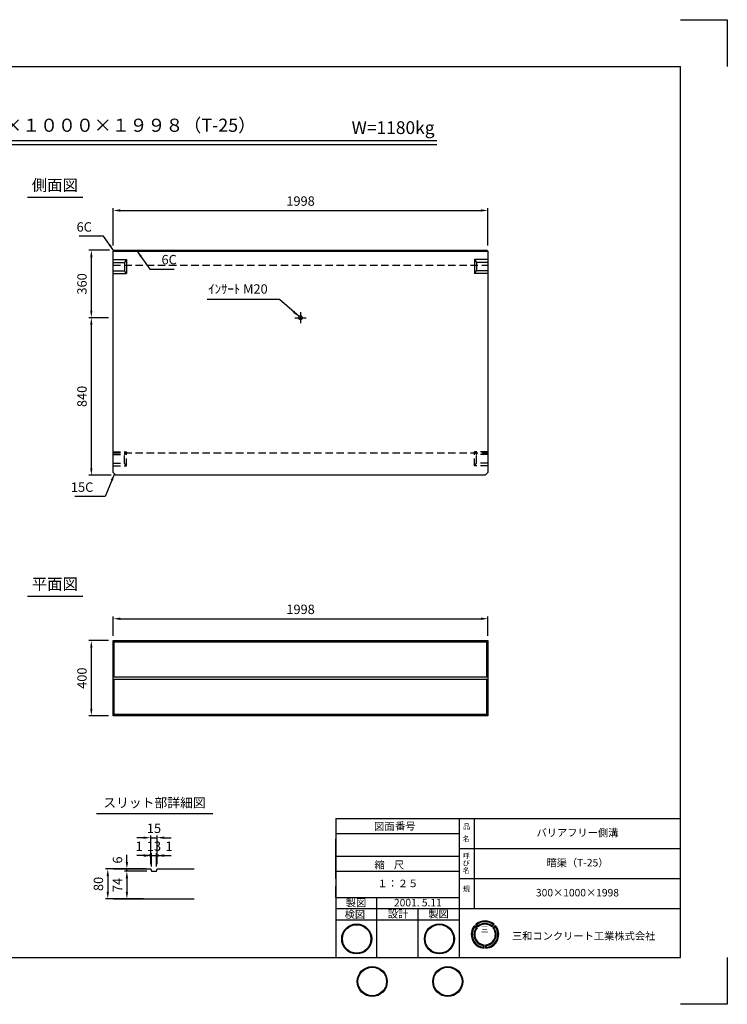
# Model space of a CAD drawing. Extents: x 0 to 7425, y 0 to 5250.
# Drawn here: x 3653 to 7425, y 0 to 5250 of the extents above; entities that cross this region are included whole.
import ezdxf
from ezdxf.enums import TextEntityAlignment as Align

# ---------------------------------------------------------------- set-up
doc = ezdxf.new("R2010")
doc.units = 0
doc.header["$LTSCALE"] = 0.5
doc.linetypes.add('CENTER2', pattern=[28.575, 19.05, -3.175, 3.175, -3.175])
doc.linetypes.add('HIDDEN2', pattern=[4.7625, 3.175, -1.5875])
doc.layers.get('0').update_dxf_attribs({"linetype": 'CONTINUOUS'})
doc.layers.get('DEFPOINTS').update_dxf_attribs({"linetype": 'CONTINUOUS'})
doc.layers.add('寸法引出', color=2, linetype='CONTINUOUS')
doc.layers.add('枠', color=3, linetype='CONTINUOUS')
doc.styles.add('SANWA', font='MSMINCHO.TTF')
doc.dimstyles.new('SANWA', dxfattribs={"dimtxt": 2.5, "dimasz": 2.5, "dimexe": 1, "dimexo": 1, "dimgap": 0, "dimtad": 1, "dimdec": 4, "dimdsep": 46, "dimtxsty": 'SANWA', "dimcen": 0, "dimclrd": 2, "dimclre": 2, "dimclrt": 2, "dimadec": 0, "dimazin": 0, "dimtfac": 1, "dimtdec": 4, "dimtix": 1, "dimtmove": 0, "dimatfit": 3, "dimfxl": 1, "dimtolj": 1, "dimtzin": 0, "dimarcsym": 0})

# ---------------------------------------------------------------- blocks, each defined once
blk = doc.blocks.new('*D271')
at = {"layer": 'DEFPOINTS', "color": 0, "ltscale": 25}
for p in [(4035, 3661.1), (4151.3, 3661.1), (4166.3, 2821.1)]:
    blk.add_point(p, dxfattribs=at)
at = {"layer": '寸法引出', "lineweight": -2, "ltscale": 25}
for p, q in [((4126.3, 3661.1), (4022.5, 3661.1)), ((4035, 2858.6), (4035, 3623.6)), ((4141.3, 2821.1), (4022.5, 2821.1))]:
    blk.add_line(p, q, dxfattribs=at)
at = {"layer": '寸法引出', "ltscale": 25}
for points in [[(4028.8, 3623.6), (4041.3, 3623.6), (4035, 3661.1)], [(4028.8, 2858.6), (4041.3, 2858.6), (4035, 2821.1)]]:
    blk.add_solid(points, dxfattribs=at)
at = {"layer": '寸法引出', "ltscale": 25, "insert": (3985, 3241.1), "char_height": 50, "attachment_point": 5, "rotation": 90, "style": 'SANWA'}
blk.add_mtext('\\A1;840', dxfattribs=at)
blk = doc.blocks.new('*D243')
at = {"layer": 'DEFPOINTS', "color": 0, "ltscale": 15}
for p in [(4385.8, 888.3), (4351.8, 721.9), (4385.8, 721.9)]:
    blk.add_point(p, dxfattribs=at)
at = {"layer": '寸法引出', "lineweight": -2, "ltscale": 15}
for p, q in [((4351.8, 746.9), (4351.8, 900.8)), ((4385.8, 746.9), (4385.8, 900.8)), ((4314.3, 888.3), (4276.8, 888.3)), ((4351.8, 888.3), (4385.8, 888.3)), ((4423.3, 888.3), (4460.8, 888.3))]:
    blk.add_line(p, q, dxfattribs=at)
at = {"layer": '寸法引出', "ltscale": 15}
for points in [[(4314.3, 894.5), (4314.3, 882), (4351.8, 888.3)], [(4423.3, 894.5), (4423.3, 882), (4385.8, 888.3)]]:
    blk.add_solid(points, dxfattribs=at)
at = {"layer": '寸法引出', "ltscale": 15, "insert": (4368.8, 938.3), "char_height": 50, "attachment_point": 5, "style": 'SANWA'}
blk.add_mtext('\\A1;15', dxfattribs=at)
blk = doc.blocks.new('*D242')
at = {"layer": 'DEFPOINTS', "color": 0, "ltscale": 15}
for p in [(4381.8, 793), (4355.8, 709.9), (4381.8, 709.9)]:
    blk.add_point(p, dxfattribs=at)
at = {"layer": '寸法引出', "lineweight": -2, "ltscale": 15}
for p, q in [((4318.3, 793), (4280.8, 793)), ((4355.8, 734.9), (4355.8, 805.5)), ((4355.8, 793), (4381.8, 793)), ((4381.8, 734.9), (4381.8, 805.5)), ((4419.3, 793), (4456.8, 793))]:
    blk.add_line(p, q, dxfattribs=at)
at = {"layer": '寸法引出', "ltscale": 15}
for points in [[(4318.3, 799.2), (4318.3, 786.7), (4355.8, 793)], [(4419.3, 799.2), (4419.3, 786.7), (4381.8, 793)]]:
    blk.add_solid(points, dxfattribs=at)
at = {"layer": '寸法引出', "ltscale": 15, "insert": (4368.8, 843), "char_height": 50, "attachment_point": 5, "style": 'SANWA'}
blk.add_mtext('\\A1;13', dxfattribs=at)
blk = doc.blocks.new('*D241')
at = {"layer": 'DEFPOINTS', "color": 0, "ltscale": 25}
for p in [(4224.4, 721.9), (4351.8, 721.9), (4355.8, 709.9)]:
    blk.add_point(p, dxfattribs=at)
at = {"layer": '寸法引出', "lineweight": -2, "ltscale": 25}
for p, q in [((4224.4, 759.4), (4224.4, 796.9)), ((4326.8, 721.9), (4211.9, 721.9)), ((4224.4, 709.9), (4224.4, 721.9)), ((4224.4, 672.4), (4224.4, 634.9))]:
    blk.add_line(p, q, dxfattribs=at)
at = {"layer": '寸法引出', "ltscale": 25}
for points in [[(4218.2, 759.4), (4230.7, 759.4), (4224.4, 721.9)], [(4218.2, 672.4), (4230.7, 672.4), (4224.4, 709.9)]]:
    blk.add_solid(points, dxfattribs=at)
at = {"layer": '寸法引出', "ltscale": 25, "insert": (4174.4, 769.3), "char_height": 50, "attachment_point": 5, "rotation": 90, "style": 'SANWA'}
blk.add_mtext('\\A1;6', dxfattribs=at)
blk = doc.blocks.new('*D240')
at = {"layer": 'DEFPOINTS', "color": 0, "ltscale": 25}
for p in [(4385.8, 793), (4381.8, 709.9), (4385.8, 721.9)]:
    blk.add_point(p, dxfattribs=at)
at = {"layer": '寸法引出', "lineweight": -2, "ltscale": 25}
for p, q in [((4344.3, 793), (4306.8, 793)), ((4381.8, 793), (4385.8, 793)), ((4385.8, 746.9), (4385.8, 805.5)), ((4423.3, 793), (4460.8, 793))]:
    blk.add_line(p, q, dxfattribs=at)
at = {"layer": '寸法引出', "ltscale": 25}
for points in [[(4344.3, 799.2), (4344.3, 786.7), (4381.8, 793)], [(4423.3, 799.2), (4423.3, 786.7), (4385.8, 793)]]:
    blk.add_solid(points, dxfattribs=at)
at = {"layer": '寸法引出', "ltscale": 25, "insert": (4449.5, 843), "char_height": 50, "attachment_point": 5, "style": 'SANWA'}
blk.add_mtext('\\A1;1', dxfattribs=at)
blk = doc.blocks.new('*D239')
at = {"layer": 'DEFPOINTS', "color": 0, "ltscale": 25}
for p in [(4351.8, 793), (4351.8, 721.9), (4355.8, 709.9)]:
    blk.add_point(p, dxfattribs=at)
at = {"layer": '寸法引出', "lineweight": -2, "ltscale": 25}
for p, q in [((4314.3, 793), (4276.8, 793)), ((4351.8, 746.9), (4351.8, 805.5)), ((4355.8, 793), (4351.8, 793)), ((4393.3, 793), (4430.8, 793))]:
    blk.add_line(p, q, dxfattribs=at)
at = {"layer": '寸法引出', "ltscale": 25}
for points in [[(4314.3, 799.2), (4314.3, 786.7), (4351.8, 793)], [(4393.3, 799.2), (4393.3, 786.7), (4355.8, 793)]]:
    blk.add_solid(points, dxfattribs=at)
at = {"layer": '寸法引出', "ltscale": 25, "insert": (4289.8, 843), "char_height": 50, "attachment_point": 5, "style": 'SANWA'}
blk.add_mtext('\\A1;1', dxfattribs=at)
blk = doc.blocks.new('*D237')
at = {"layer": 'DEFPOINTS', "color": 0, "ltscale": 15}
for p in [(4355.8, 709.9), (4224.4, 561.9), (4338.8, 561.9)]:
    blk.add_point(p, dxfattribs=at)
at = {"layer": '寸法引出', "lineweight": -2, "ltscale": 15}
for p, q in [((4330.8, 709.9), (4211.9, 709.9)), ((4224.4, 672.4), (4224.4, 599.4)), ((4313.8, 561.9), (4211.9, 561.9))]:
    blk.add_line(p, q, dxfattribs=at)
at = {"layer": '寸法引出', "ltscale": 15}
for points in [[(4218.2, 672.4), (4230.7, 672.4), (4224.4, 709.9)], [(4218.2, 599.4), (4230.7, 599.4), (4224.4, 561.9)]]:
    blk.add_solid(points, dxfattribs=at)
at = {"layer": '寸法引出', "ltscale": 15, "insert": (4174.4, 635.9), "char_height": 50, "attachment_point": 5, "rotation": 90, "style": 'SANWA'}
blk.add_mtext('\\A1;74', dxfattribs=at)
blk = doc.blocks.new('*D236')
at = {"layer": 'DEFPOINTS', "color": 0, "ltscale": 15}
for p in [(4351.8, 721.9), (4122.7, 561.9), (4338.8, 561.9)]:
    blk.add_point(p, dxfattribs=at)
at = {"layer": '寸法引出', "lineweight": -2, "ltscale": 15}
for p, q in [((4326.8, 721.9), (4110.2, 721.9)), ((4122.7, 684.4), (4122.7, 599.4)), ((4313.8, 561.9), (4110.2, 561.9))]:
    blk.add_line(p, q, dxfattribs=at)
at = {"layer": '寸法引出', "ltscale": 15}
for points in [[(4116.4, 684.4), (4128.9, 684.4), (4122.7, 721.9)], [(4116.4, 599.4), (4128.9, 599.4), (4122.7, 561.9)]]:
    blk.add_solid(points, dxfattribs=at)
at = {"layer": '寸法引出', "ltscale": 15, "insert": (4072.7, 641.9), "char_height": 50, "attachment_point": 5, "rotation": 90, "style": 'SANWA'}
blk.add_mtext('\\A1;80', dxfattribs=at)
blk = doc.blocks.new('*D244')
at = {"layer": 'DEFPOINTS', "color": 0, "ltscale": 25}
for p in [(6149.3, 2055.9), (4151.3, 1939), (6149.3, 1939)]:
    blk.add_point(p, dxfattribs=at)
at = {"layer": '寸法引出', "lineweight": -2, "ltscale": 25}
for p, q in [((4151.3, 1964), (4151.3, 2068.4)), ((4188.8, 2055.9), (6111.8, 2055.9)), ((6149.3, 1964), (6149.3, 2068.4))]:
    blk.add_line(p, q, dxfattribs=at)
at = {"layer": '寸法引出', "ltscale": 25}
for points in [[(4188.8, 2062.2), (4188.8, 2049.7), (4151.3, 2055.9)], [(6111.8, 2062.2), (6111.8, 2049.7), (6149.3, 2055.9)]]:
    blk.add_solid(points, dxfattribs=at)
at = {"layer": '寸法引出', "ltscale": 25, "insert": (5150.3, 2105.9), "char_height": 50, "attachment_point": 5, "style": 'SANWA'}
blk.add_mtext('\\A1;1998', dxfattribs=at)
blk = doc.blocks.new('*D270')
at = {"layer": 'DEFPOINTS', "color": 0, "ltscale": 25}
for p in [(6149.3, 4232.8), (4151.3, 4021.1), (6149.3, 4021.1)]:
    blk.add_point(p, dxfattribs=at)
at = {"layer": '寸法引出', "lineweight": -2, "ltscale": 25}
for p, q in [((4151.3, 4046.1), (4151.3, 4245.3)), ((4188.8, 4232.8), (6111.8, 4232.8)), ((6149.3, 4046.1), (6149.3, 4245.3))]:
    blk.add_line(p, q, dxfattribs=at)
at = {"layer": '寸法引出', "ltscale": 25}
for points in [[(4188.8, 4239), (4188.8, 4226.5), (4151.3, 4232.8)], [(6111.8, 4239), (6111.8, 4226.5), (6149.3, 4232.8)]]:
    blk.add_solid(points, dxfattribs=at)
at = {"layer": '寸法引出', "ltscale": 25, "insert": (5150.3, 4282.8), "char_height": 50, "attachment_point": 5, "style": 'SANWA'}
blk.add_mtext('\\A1;1998', dxfattribs=at)
blk = doc.blocks.new('*D272')
at = {"layer": 'DEFPOINTS', "color": 0, "ltscale": 25}
for p in [(4035, 4021.1), (4157.3, 4021.1), (4151.3, 3661.1)]:
    blk.add_point(p, dxfattribs=at)
at = {"layer": '寸法引出', "lineweight": -2, "ltscale": 25}
for p, q in [((4132.3, 4021.1), (4022.5, 4021.1)), ((4035, 3698.6), (4035, 3983.6))]:
    blk.add_line(p, q, dxfattribs=at)
at = {"layer": '寸法引出', "ltscale": 25}
for points in [[(4028.8, 3983.6), (4041.3, 3983.6), (4035, 4021.1)], [(4028.8, 3698.6), (4041.3, 3698.6), (4035, 3661.1)]]:
    blk.add_solid(points, dxfattribs=at)
at = {"layer": '寸法引出', "ltscale": 25, "insert": (3985, 3841.1), "char_height": 50, "attachment_point": 5, "rotation": 90, "style": 'SANWA'}
blk.add_mtext('\\A1;360', dxfattribs=at)
blk = doc.blocks.new('*D322')
at = {"layer": 'DEFPOINTS', "color": 0, "ltscale": 25}
for p in [(4035, 1939), (4151.3, 1939), (4151.3, 1539)]:
    blk.add_point(p, dxfattribs=at)
at = {"layer": '寸法引出', "lineweight": -2, "ltscale": 25}
for p, q in [((4126.3, 1939), (4022.5, 1939)), ((4035, 1576.5), (4035, 1901.5)), ((4126.3, 1539), (4022.5, 1539))]:
    blk.add_line(p, q, dxfattribs=at)
at = {"layer": '寸法引出', "ltscale": 25}
for points in [[(4028.8, 1901.5), (4041.3, 1901.5), (4035, 1939)], [(4028.8, 1576.5), (4041.3, 1576.5), (4035, 1539)]]:
    blk.add_solid(points, dxfattribs=at)
at = {"layer": '寸法引出', "ltscale": 25, "insert": (3985, 1739), "char_height": 50, "attachment_point": 5, "rotation": 90, "style": 'SANWA'}
blk.add_mtext('\\A1;400', dxfattribs=at)

msp = doc.modelspace()

# ---------------------------------------------------------------- hatches: boundary and pattern name
h = msp.add_hatch(color=256)
h.paths.add_polyline_path([(5529.39773, 348.46689, 1), (5369.44731, 348.46689, 1)])
h.paths.add_polyline_path([(5525.39773, 348.46689, 1), (5373.44731, 348.46689, 1)], flags=16)
h = msp.add_hatch(color=256)
h.paths.add_polyline_path([(5970.23221, 348.72173, 1), (5810.28179, 348.72173, 1)])
h.paths.add_polyline_path([(5966.23221, 348.72173, 1), (5814.28179, 348.72173, 1)], flags=16)
h.paths.add_polyline_path([(5849.97413, 345.71537), (5933.85984, 345.71537), (5933.85984, 421.82966), (5849.97413, 421.82966)], flags=8)
h.paths.add_polyline_path([(5848.40494, 286.18307), (5933.5478, 286.18307), (5933.5478, 366.06878), (5848.40494, 366.06878)], flags=8)
h = msp.add_hatch(color=256)
h.paths.add_polyline_path([(6084.77225, 426.45965), (6097.52552, 413.70638, -0.3722683533), (6169.59519, 413.70638), (6182.34846, 426.45965, 0.382497994)])
h.paths.add_polyline_path([(6188.00532, 420.8028), (6175.25204, 408.04953, -0.6168583269), (6137.56036, 317.05374), (6137.56036, 299.01789, 0.6292889159)])
h.paths.add_polyline_path([(6079.1154, 420.8028, 0.6292889159), (6129.56036, 299.01789), (6129.56036, 317.05374, -0.6168583269), (6091.86867, 408.04953)])
h = msp.add_hatch(color=256)
h.paths.add_polyline_path([(5612.32908, 121.52799, 1), (5452.37865, 121.52799, 1)])
h.paths.add_polyline_path([(5608.32908, 121.52799, 1), (5456.37865, 121.52799, 1)], flags=16)
h.paths.add_polyline_path([(5491.55671, 113.8021), (5576.47099, 113.8021), (5576.47099, 193.0021), (5491.55671, 193.0021)], flags=8)
h.paths.add_polyline_path([(5491.87323, 54.37359), (5574.27323, 54.37359), (5574.27323, 126.03073), (5491.87323, 126.03073)], flags=24)
h = msp.add_hatch(color=256)
h.paths.add_polyline_path([(6014.91941, 121.52799, 1), (5854.96899, 121.52799, 1)])
h.paths.add_polyline_path([(6010.91941, 121.52799, 1), (5858.96899, 121.52799, 1)], flags=16)
h.paths.add_polyline_path([(5894.03275, 114.92163), (5979.17561, 114.92163), (5979.17561, 194.80735), (5894.03275, 194.80735)], flags=8)
h.paths.add_polyline_path([(5893.89214, 60.93219), (5977.43499, 60.93219), (5977.43499, 136.0179), (5893.89214, 136.0179)], flags=8)

# ---------------------------------------------------------------- linework, layer by layer
for p, q in [((7175, 5250), (7425, 5250)), ((7425, 5250), (7425, 5000)), ((2114.46423, 4605.19791), (5876.4505, 4605.19791)), ((2114.46423, 4585.19791), (5876.4505, 4585.19791)), ((3693.85234, 4302.8205), (3990.27321, 4302.8205)), ((3693.85234, 2175.81794), (3990.27321, 2175.81794)), ((4061.61943, 1016.68655), (4682.9287, 1016.68655)), ((5337.55319, 990), (5337.55319, 870)), ((5997.55319, 250), (5997.55319, 990)), ((5997.55319, 990), (6035.46212, 990)), ((6077.55319, 510), (6077.55319, 990)), ((5337.55319, 726.76095), (5337.55319, 882.11691)), ((5337.55319, 670), (5337.55319, 726.76095)), ((5337.55319, 570), (5337.55319, 630)), ((5337.55319, 630), (5337.55319, 499.89192)), ((5337.55319, 570), (5337.55319, 510)), ((5557.55319, 250), (5557.55319, 570)), ((5337.55319, 510), (7175, 510)), ((5777.55319, 250), (5777.55319, 510)), ((6091.86867, 408.04953), (6079.03796, 420.88024)), ((6097.52552, 413.70638), (6084.69481, 426.53709)), ((6097.80733, 419.08143), (6090.6802, 426.20856)), ((6169.31338, 419.08143), (6176.44051, 426.20856)), ((6169.59519, 413.70638), (6182.34846, 426.45965)), ((6175.25204, 408.04953), (6188.00532, 420.8028)), ((6086.49362, 407.76772), (6079.36649, 414.89485)), ((6180.62709, 407.76772), (6187.75422, 414.89485)), ((6129.56036, 299.01789), (6129.56036, 317.05374)), ((6137.56036, 299.01789), (6137.56036, 317.05374)), ((6125.56036, 303.37299), (6125.56036, 313.45228)), ((6141.56036, 303.37299), (6141.56036, 313.45228)), ((7425, 250), (7425, 0)), ((7425, 0), (7175, 0))]:
    msp.add_line(p, q)
at = {"ltscale": 25}
for p, q in [((4157.26082, 4021.14353), (4151.26082, 4015.14353)), ((4151.26082, 2836.14353), (4151.26082, 4015.14353)), ((4151.26082, 4015.14353), (6149.26082, 4015.14353)), ((4157.26082, 4021.14353), (6143.26082, 4021.14353)), ((6143.26082, 4021.14353), (6149.26082, 4015.14353)), ((6149.26082, 4015.14353), (6149.26082, 2836.14353)), ((4151.26082, 3971.14353), (4222.26082, 3971.14353)), ((4151.26082, 3956.14353), (4212.26082, 3956.14353)), ((4222.26082, 3971.14353), (4212.26082, 3956.14353)), ((4212.26082, 3956.14353), (4212.26082, 3911.14353)), ((4222.26082, 3971.14353), (4222.26082, 3896.14353)), ((6149.26082, 3971.14353), (6078.26082, 3971.14353)), ((6078.26082, 3971.14353), (6088.26082, 3956.14353)), ((6078.26082, 3971.14353), (6078.26082, 3896.14353)), ((6149.26082, 3956.14353), (6088.26082, 3956.14353)), ((6088.26082, 3956.14353), (6088.26082, 3911.14353)), ((4151.26082, 3911.14353), (4212.26082, 3911.14353)), ((4151.26082, 3896.14353), (4222.26082, 3896.14353)), ((4222.26082, 3896.14353), (4212.26082, 3911.14353)), ((6078.26082, 3896.14353), (6088.26082, 3911.14353)), ((6149.26082, 3896.14353), (6078.26082, 3896.14353)), ((6149.26082, 3911.14353), (6088.26082, 3911.14353)), ((5120.26082, 3661.14353), (5180.26082, 3661.14353)), ((4151.26082, 2836.14353), (4166.26082, 2821.14353)), ((6134.26082, 2821.14353), (6149.26082, 2836.14353)), ((6134.26082, 2821.14353), (4166.26082, 2821.14353)), ((4151.26082, 1939.02724), (6149.26082, 1939.02724)), ((4151.26082, 1539.02724), (4151.26082, 1939.02724)), ((4151.26082, 1939.02724), (4157.26082, 1933.02724)), ((4157.26082, 1746.52724), (4157.26082, 1933.02724)), ((4157.26082, 1933.02724), (6143.26082, 1933.02724)), ((6149.26082, 1939.02724), (6143.26082, 1933.02724)), ((6143.26082, 1746.52724), (6143.26082, 1933.02724)), ((6149.26082, 1939.02724), (6149.26082, 1539.02724)), ((4151.26082, 1746.52724), (6149.26082, 1746.52724)), ((6149.26082, 1731.52724), (4151.26082, 1731.52724)), ((4157.26082, 1545.02724), (4157.26082, 1731.52724)), ((6143.26082, 1545.02724), (6143.26082, 1731.52724)), ((4157.26082, 1545.02724), (4151.26082, 1539.02724)), ((6149.26082, 1539.02724), (4151.26082, 1539.02724)), ((6143.26082, 1545.02724), (4157.26082, 1545.02724)), ((6143.26082, 1545.02724), (6149.26082, 1539.02724)), ((4355.77676, 709.88759), (4381.77676, 709.88759)), ((4338.77676, 561.88759), (4398.77676, 561.88759))]:
    msp.add_line(p, q, dxfattribs=at)
at = {"linetype": 'HIDDEN2', "ltscale": 25}
for p, q in [((4151.26082, 3941.14353), (6149.26082, 3941.14353)), ((4151.26082, 2946.14353), (4222.26082, 2946.14353)), ((4151.26082, 2941.14353), (6149.26082, 2941.14353)), ((4222.26082, 2946.14353), (4212.26082, 2931.14353)), ((4222.26082, 2871.14353), (4222.26082, 2946.14353)), ((6149.26082, 2946.14353), (6078.26082, 2946.14353)), ((6078.26082, 2946.14353), (6088.26082, 2931.14353)), ((6078.26082, 2871.14353), (6078.26082, 2946.14353)), ((4151.26082, 2931.14353), (4212.26082, 2931.14353)), ((4212.26082, 2886.14353), (4212.26082, 2931.14353)), ((6149.26082, 2931.14353), (6088.26082, 2931.14353)), ((6088.26082, 2886.14353), (6088.26082, 2931.14353)), ((4151.26082, 2886.14353), (4212.26082, 2886.14353)), ((4151.26082, 2871.14353), (4222.26082, 2871.14353)), ((4222.26082, 2871.14353), (4212.26082, 2886.14353)), ((6078.26082, 2871.14353), (6088.26082, 2886.14353)), ((6149.26082, 2871.14353), (6078.26082, 2871.14353)), ((6149.26082, 2886.14353), (6088.26082, 2886.14353))]:
    msp.add_line(p, q, dxfattribs=at)
at = {"linetype": 'CENTER2', "ltscale": 25}
msp.add_line((5150.26082, 3691.14353), (5150.26082, 3631.14353), dxfattribs=at)
at = {"color": 0}
for p, q in [((5337.55319, 990), (7175, 990)), ((5337.55319, 910), (5997.55319, 910)), ((5337.55319, 910), (5997.55319, 910)), ((5337.55319, 870), (5337.55319, 630)), ((5337.55319, 790), (5997.55319, 790)), ((5997.55319, 830), (7175, 830)), ((5337.55319, 710), (5997.55319, 710)), ((5337.55319, 630), (5337.55319, 250)), ((5997.55319, 670), (7175, 670)), ((5337.55319, 570), (5997.55319, 570)), ((5337.55319, 450), (5997.55319, 450))]:
    msp.add_line(p, q, dxfattribs=at)
at = {"ltscale": 15}
for p, q in [((4153.77676, 721.88759), (4351.77676, 721.88759)), ((4351.77676, 721.88759), (4355.77676, 709.88759)), ((4381.77676, 709.88759), (4385.77676, 721.88759)), ((4385.77676, 721.88759), (4583.77676, 721.88759)), ((4153.77676, 561.88759), (4338.77676, 561.88759)), ((4398.77676, 561.88759), (4583.77676, 561.88759))]:
    msp.add_line(p, q, dxfattribs=at)
at = {"ltscale": 25}
msp.add_circle((5150.26082, 3661.14353), 10, dxfattribs=at)
for centre, radius in [((5449.42252, 348.46689), 79.97521), ((5449.42252, 348.46689), 75.97521), ((5890.257, 348.72173), 79.97521), ((5890.257, 348.72173), 75.97521), ((5532.35387, 121.52799), 79.97521), ((5532.35387, 121.52799), 75.97521), ((5934.9442, 121.52799), 79.97521), ((5934.9442, 121.52799), 75.97521)]:
    msp.add_circle(centre, radius)
for radius, start, end in [(73.10631, 138.13649545, 266.86350455), (73.10631, 48.13649545, 131.86350455), (69.10631, 51.64767379, 128.35232621), (55.10631, 49.16258741, 130.83741259), (59.10631, 52.77882031, 127.22117969), (73.10631, 273.13649545, 41.86350455), (69.10631, 141.64767379, 263.35232621), (59.10631, 142.77882031, 262.22117969), (55.10631, 139.16258741, 265.83741259), (55.10631, 274.16258741, 40.83741259), (69.10631, 276.64767379, 38.35232621), (59.10631, 277.77882031, 37.22117969)]:
    msp.add_arc((6133.56036, 372.01469), radius, start, end)
at = {"layer": '枠'}
for p, q in [((625, 5000), (7175, 5000)), ((7175, 250), (7175, 5000)), ((625, 250), (7175, 250))]:
    msp.add_line(p, q, dxfattribs=at)

# ---------------------------------------------------------------- texts
at = {"style": 'SANWA'}
for s, height, p in [('バリアフリー側溝 暗渠 ３００×１０００×１９９８（T-25）', 70, (3599.82481, 4678.14623)), ('W=1180kg', 68, (5643.40944, 4665.58531)), ('側面図', 60, (3840.56567, 4360.17119)), ('平面図', 60, (3840.56567, 2233.16863)), ('スリット部詳細図', 50, (4371.4207, 1068.307)), ('バリアフリー側溝', 40, (6626.2766, 910)), ('暗渠（T-25）', 40, (6626.2766, 750)), ('300×1000×1998', 40, (6626.2766, 590))]:
    msp.add_text(s, height=height, dxfattribs=at).set_placement(p, align=Align.MIDDLE)
at = {"ltscale": 2, "style": 'SANWA'}
for s, height, p in [('図面', 40, (5542.3456, 928.79548)), ('番号', 40, (5653.89881, 931.06865)), ('品', 28, (6016.2385, 933.96149)), ('名', 28, (6014.72173, 868.32711)), ('呼', 28, (6014.60571, 777.39137)), ('縮    尺', 40, (5544.09812, 723.97319)), ('び', 28, (6014.20856, 739.05436)), ('名', 28, (6014.77561, 699.87725)), ('１：２５', 40, (5559.38043, 624.58193)), ('規', 28, (6015.48011, 601.14103)), ('製図', 40, (5391.24899, 522.08563)), ('2001. 5.11', 40, (5648.28717, 522.08563)), ('検図', 40, (5385.3603, 459.61966)), ('設計', 40, (5615.12664, 461.89286)), ('製図', 40, (5831.24899, 462.08563))]:
    msp.add_text(s, height=height, dxfattribs=at).set_placement(p)
at = {"style": 'SANWA'}
for s, height, p in [('三', 30, (6111.18167, 384.38682)), ('三和コンクリート工業株式会社', 40, (6277.34719, 344.53145))]:
    msp.add_text(s, height=height, dxfattribs=at).set_placement(p)
at = {"layer": '寸法引出', "ltscale": 25, "char_height": 50, "style": 'SANWA'}
for s, insert, attachment_point in [('\\A1;6C', (4037.65757, 4145.00707), 6), ('\\A1;6C', (4409.1846, 3970.58756), 4), ('\\A1;ｲﾝｻｰﾄ M20', (4975.08187, 3814.22563), 6), ('\\A1;15C', (4045.40007, 2757.51452), 6)]:
    msp.add_mtext(s, dxfattribs=dict(at, insert=insert, attachment_point=attachment_point))

# ---------------------------------------------------------------- dimensions: what is measured, and where the dimension line sits
at = {"layer": '寸法引出', "ltscale": 25}
for base, p1, p2, picture, middle in [((6149.26082, 4232.78615), (4151.26082, 4021.14353), (6149.26082, 4021.14353), '*D270', (5150.26082, 4282.78615)), ((6149.26082, 2055.93449), (4151.26082, 1939.02724), (6149.26082, 1939.02724), '*D244', (5150.26082, 2105.93449))]:
    dim = msp.add_linear_dim(base=base, p1=p1, p2=p2, dimstyle='SANWA', override={"dimscale": 25, "dimtxt": 2, "dimasz": 1.5, "dimexe": 0.5, "dimgap": 1, "dimclrd": 256, "dimclre": 256, "dimclrt": 256}, dxfattribs=at)
    dim.commit()
    dim.dimension.update_dxf_attribs({"geometry": picture, "text_midpoint": middle})
for base, p1, p2, override, picture, middle in [((4035.04767, 4021.14353), (4151.26082, 3661.14353), (4157.26082, 4021.14353), {"dimscale": 25, "dimtxt": 2, "dimasz": 1.5, "dimexe": 0.5, "dimgap": 1, "dimse1": 1, "dimclrd": 256, "dimclre": 256, "dimclrt": 256, "dimtmove": 1}, '*D272', (3985.04767, 3841.14353)), ((4035.04767, 3661.14353), (4166.26082, 2821.14353), (4151.26082, 3661.14353), {"dimscale": 25, "dimtxt": 2, "dimasz": 1.5, "dimexe": 0.5, "dimgap": 1, "dimclrd": 256, "dimclre": 256, "dimclrt": 256}, '*D271', (3985.04767, 3241.14353)), ((4035.04767, 1939.02724), (4151.26082, 1539.02724), (4151.26082, 1939.02724), {"dimscale": 25, "dimtxt": 2, "dimasz": 1.5, "dimexe": 0.5, "dimgap": 1, "dimclrd": 256, "dimclre": 256, "dimclrt": 256}, '*D322', (3985.04767, 1739.02724))]:
    dim = msp.add_linear_dim(base=base, p1=p1, p2=p2, angle=90, dimstyle='SANWA', override=override, dxfattribs=at)
    dim.commit()
    dim.dimension.update_dxf_attribs({"geometry": picture, "text_midpoint": middle})
at = {"layer": '寸法引出', "ltscale": 15}
for base, p1, p2, text, picture, middle in [((4385.77676, 888.29493), (4351.77676, 721.88759), (4385.77676, 721.88759), '15', '*D243', (4368.77676, 938.29493)), ((4381.77676, 792.98021), (4355.77676, 709.88759), (4381.77676, 709.88759), '13', '*D242', (4368.77676, 842.98021))]:
    dim = msp.add_linear_dim(base=base, p1=p1, p2=p2, text=text, dimstyle='SANWA', override={"dimscale": 25, "dimtxt": 2, "dimasz": 1.5, "dimexe": 0.5, "dimgap": 1, "dimclrd": 256, "dimclre": 256, "dimclrt": 256}, dxfattribs=at)
    dim.commit()
    dim.dimension.update_dxf_attribs({"geometry": picture, "text_midpoint": middle})
at = {"layer": '寸法引出', "ltscale": 25}
for base, p1, p2, picture, middle in [((4351.77676, 792.98021), (4355.77676, 709.88759), (4351.77676, 721.88759), '*D239', (4289.78687, 792.98021)), ((4385.77676, 792.98021), (4381.77676, 709.88759), (4385.77676, 721.88759), '*D240', (4449.50549, 792.98021))]:
    dim = msp.add_linear_dim(base=base, p1=p1, p2=p2, text='1', dimstyle='SANWA', override={"dimscale": 25, "dimtxt": 2, "dimasz": 1.5, "dimexe": 0.5, "dimgap": 1, "dimse1": 1, "dimclrd": 256, "dimclre": 256, "dimclrt": 256, "dimtmove": 1}, dxfattribs=at)
    dim.commit()
    dim.dimension.update_dxf_attribs({"geometry": picture, "text_midpoint": middle, "dimtype": 160})
dim = msp.add_linear_dim(base=(4224.41274, 721.88759), p1=(4355.77676, 709.88759), p2=(4351.77676, 721.88759), angle=90, text='6', dimstyle='SANWA', override={"dimscale": 25, "dimtxt": 2, "dimasz": 1.5, "dimexe": 0.5, "dimgap": 1, "dimse1": 1, "dimclrd": 256, "dimclre": 256, "dimclrt": 256, "dimtmove": 1}, dxfattribs=at)
dim.commit()
dim.dimension.update_dxf_attribs({"geometry": '*D241', "text_midpoint": (4224.41274, 769.31076), "dimtype": 160})
at = {"layer": '寸法引出', "ltscale": 15}
for base, p1, text, picture, middle in [((4122.69917, 561.88759), (4351.77676, 721.88759), '80', '*D236', (4072.69917, 641.88759)), ((4224.41274, 561.88759), (4355.77676, 709.88759), '74', '*D237', (4174.41274, 635.88759))]:
    dim = msp.add_linear_dim(base=base, p1=p1, p2=(4338.77676, 561.88759), angle=90, text=text, dimstyle='SANWA', override={"dimscale": 25, "dimtxt": 2, "dimasz": 1.5, "dimexe": 0.5, "dimgap": 1, "dimclrd": 256, "dimclre": 256, "dimclrt": 256}, dxfattribs=at)
    dim.commit()
    dim.dimension.update_dxf_attribs({"geometry": picture, "text_midpoint": middle})

# ---------------------------------------------------------------- leaders
at = {"layer": '寸法引出', "ltscale": 25, "annotation_type": 0, "has_hookline": 1}
for points, hookline_direction, text_width in [([(4154.26082, 4018.14353), (4100.15757, 4095.00707), (4062.65757, 4095.00707)], 1, 67.14286), ([(4277.7012, 4018.14353), (4346.6846, 3920.58756), (4384.1846, 3920.58756)], 0, 67.14286), ([(5142.15338, 3666.99755), (5037.58187, 3758.22563), (5000.08187, 3758.22563)], 1, 322.85714), ([(4158.76082, 2828.64353), (4107.90007, 2707.51452), (4070.40007, 2707.51452)], 1, 98.85714)]:
    msp.add_leader(points, dimstyle='SANWA', override={"dimscale": 25, "dimtxt": 2, "dimasz": 1.5, "dimexe": 0.5, "dimgap": 1, "dimclrd": 256, "dimclre": 256, "dimclrt": 256}, dxfattribs=dict(at, hookline_direction=hookline_direction, text_width=text_width))

doc.saveas('drawing.dxf')
